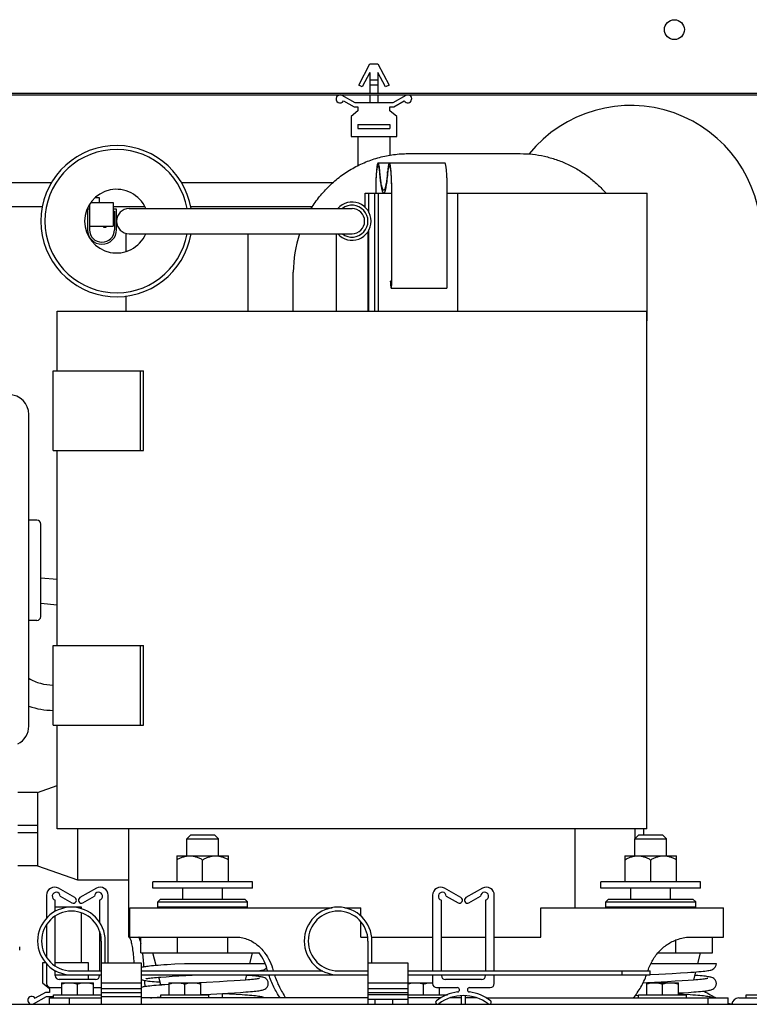
# Model space of a CAD drawing. Extents: x -2270 to 4031, y -4016 to 1404.
# Drawn here: x 542 to 725, y -3772 to -3525 of the extents above; entities that cross this region are included whole.
import ezdxf

# ---------------------------------------------------------------- set-up
doc = ezdxf.new("R2010")
doc.units = 0
doc.header["$MEASUREMENT"] = 0
doc.layers.add('00_COMPONENTS', color=7, linetype='CONTINUOUS')

msp = doc.modelspace()

# ---------------------------------------------------------------- linework, layer by layer
at = {"layer": '00_COMPONENTS', "color": 7, "linetype": 'Continuous'}
for p, q in [((627.09, -3541), (629.89, -3535.66)), ((629.89, -3535.66), (631.89, -3535.66)), ((631.89, -3535.66), (634.69, -3541)), ((629.89, -3537.81), (627.97, -3541.46)), ((629.89, -3537.81), (629.89, -3543.06)), ((633.8, -3541.46), (631.89, -3537.81)), ((631.89, -3537.81), (631.89, -3543.06)), ((627.97, -3541.46), (627.09, -3541)), ((629.89, -3539.66), (631.89, -3539.66)), ((629.89, -3540.96), (631.89, -3540.96)), ((634.69, -3541), (633.8, -3541.46)), ((291.04, -3543.46), (1150.74, -3543.46)), ((1101.39, -3543.06), (331.49, -3543.06)), ((626.15, -3545.46), (622.88, -3543.59)), ((629.89, -3543.46), (629.89, -3545.46)), ((631.89, -3543.46), (631.89, -3545.46)), ((638.89, -3543.59), (635.62, -3545.46)), ((623.25, -3544.96), (625.89, -3546.46)), ((635.62, -3545.46), (626.15, -3545.46)), ((635.89, -3546.46), (638.52, -3544.96)), ((626.89, -3547.46), (625.14, -3548.86)), ((625.89, -3546.46), (626.89, -3546.46)), ((626.89, -3546.46), (626.89, -3547.46)), ((634.89, -3547.46), (634.89, -3546.46)), ((634.89, -3546.46), (635.89, -3546.46)), ((636.64, -3548.86), (634.89, -3547.46)), ((625.14, -3548.86), (625.14, -3553.86)), ((626.89, -3550.86), (634.89, -3550.86)), ((626.89, -3550.86), (626.89, -3551.86)), ((634.89, -3550.86), (634.89, -3551.86)), ((636.64, -3553.86), (636.64, -3548.86)), ((626.89, -3551.86), (634.89, -3551.86)), ((625.14, -3553.86), (636.64, -3553.86)), ((626.89, -3553.86), (626.89, -3561.19)), ((634.89, -3553.86), (634.89, -3558.6)), ((639.48, -3558.2), (667.67, -3558.2)), ((648.72, -3560.56), (631.94, -3560.56)), ((628.67, -3568.16), (635.29, -3568.16)), ((628.67, -3571.68), (628.67, -3568.16)), ((629.64, -3572.98), (629.64, -3568.16)), ((631.09, -3597.76), (631.09, -3568.16)), ((631.35, -3567.36), (631.35, -3568.16)), ((631.42, -3568.16), (631.42, -3567.36)), ((632.07, -3597.76), (632.07, -3568.16)), ((635.29, -3567.36), (635.29, -3590.66)), ((635.36, -3590.66), (635.36, -3567.36)), ((649.31, -3590.66), (649.31, -3567.36)), ((649.31, -3568.16), (699.51, -3568.16)), ((651.99, -3597.76), (651.99, -3568.16)), ((699.51, -3600.16), (699.51, -3568.16)), ((559.82, -3570.44), (565.41, -3570.44)), ((565.41, -3570.44), (565.41, -3576.4)), ((558.91, -3572.16), (558.91, -3577.31)), ((559.41, -3572.16), (558.91, -3572.16)), ((559.41, -3571.03), (559.41, -3577.31)), ((566.21, -3572.16), (565.41, -3572.16)), ((565.41, -3572.66), (565.71, -3572.66)), ((565.71, -3572.66), (565.71, -3577.31)), ((566.21, -3577.31), (566.21, -3572.16)), ((569.39, -3571.99), (625.39, -3571.99)), ((559.41, -3576.4), (565.41, -3576.4)), ((562.91, -3576.4), (562.91, -3576.71)), ((562.91, -3576.71), (563.41, -3576.71)), ((563.41, -3576.71), (563.76, -3576.4)), ((568.59, -3578.22), (568.59, -3582.75)), ((569.39, -3578.34), (625.39, -3578.34)), ((599.19, -3578.34), (599.19, -3597.76)), ((621.39, -3578.34), (621.39, -3597.76)), ((629.39, -3577.78), (629.39, -3597.76)), ((629.64, -3597.76), (629.64, -3577.35)), ((610.63, -3597.76), (610.63, -3587.96)), ((635.08, -3590.26), (635.05, -3590.68)), ((635.05, -3590.68), (635.05, -3591.04)), ((635.29, -3590.26), (635.08, -3590.26)), ((635.22, -3591.18), (635.08, -3590.26)), ((635.05, -3591.04), (635.18, -3591.87)), ((649.19, -3592.06), (635.24, -3592.06)), ((568.59, -3593.95), (568.59, -3597.76)), ((551.29, -3612.76), (551.29, -3597.76)), ((551.29, -3597.76), (699.49, -3597.76)), ((699.49, -3727.76), (699.49, -3597.76)), ((699.49, -3600.16), (699.51, -3600.16)), ((550.29, -3632.76), (550.29, -3612.76)), ((550.29, -3612.76), (572.99, -3612.76)), ((572.28, -3632.76), (572.28, -3612.76)), ((572.99, -3632.76), (572.99, -3612.76)), ((544.19, -3701.96), (544.19, -3623.76)), ((550.29, -3632.76), (572.99, -3632.76)), ((551.29, -3681.76), (551.29, -3632.76)), ((546.19, -3650.26), (544.19, -3650.26)), ((547.19, -3674.46), (547.19, -3651.26)), ((547.19, -3664.76), (551.29, -3665.11)), ((547.19, -3671.13), (551.29, -3671.49)), ((546.19, -3675.46), (544.19, -3675.46)), ((550.29, -3681.76), (572.99, -3681.76)), ((550.29, -3701.76), (550.29, -3681.76)), ((572.28, -3701.76), (572.28, -3681.76)), ((572.99, -3701.76), (572.99, -3681.76)), ((550.29, -3701.76), (572.99, -3701.76)), ((551.29, -3727.76), (551.29, -3701.76)), ((546.39, -3718.64), (541.39, -3718.64)), ((546.39, -3718.64), (551.29, -3716.93)), ((546.39, -3718.64), (546.39, -3737.09)), ((546.39, -3726.95), (541.39, -3726.95)), ((546.39, -3728.77), (541.39, -3728.77)), ((699.49, -3727.76), (551.29, -3727.76)), ((556.39, -3727.76), (556.39, -3740.56)), ((569.29, -3754.96), (569.29, -3727.76)), ((584.86, -3729.26), (583.86, -3730.26)), ((584.86, -3729.26), (590.86, -3729.26)), ((590.86, -3729.26), (591.86, -3730.26)), ((681.49, -3747.66), (681.49, -3727.76)), ((697.44, -3729.26), (696.44, -3730.26)), ((696.53, -3730.17), (696.53, -3727.76)), ((697.44, -3729.26), (703.44, -3729.26)), ((698.63, -3727.76), (698.63, -3729.26)), ((703.44, -3729.26), (704.44, -3730.26)), ((583.86, -3730.26), (591.86, -3730.26)), ((583.86, -3734.56), (583.86, -3730.26)), ((591.86, -3734.56), (591.86, -3730.26)), ((696.44, -3730.26), (704.44, -3730.26)), ((696.44, -3734.56), (696.44, -3730.26)), ((704.44, -3734.56), (704.44, -3730.26)), ((581.36, -3734.56), (594.36, -3734.56)), ((581.36, -3734.56), (581.36, -3741.06)), ((587.86, -3741.06), (587.86, -3735.57)), ((594.36, -3741.06), (594.36, -3734.56)), ((693.94, -3734.56), (706.94, -3734.56)), ((693.94, -3734.56), (693.94, -3741.06)), ((700.44, -3741.06), (700.44, -3735.57)), ((706.94, -3741.06), (706.94, -3734.56)), ((546.39, -3737.09), (541.39, -3737.09)), ((546.39, -3737.09), (556.39, -3740.56)), ((556.39, -3740.56), (569.29, -3740.56)), ((600.36, -3741.06), (575.36, -3741.06)), ((575.36, -3742.66), (575.36, -3741.06)), ((600.36, -3742.66), (600.36, -3741.06)), ((712.94, -3741.06), (687.94, -3741.06)), ((687.94, -3742.66), (687.94, -3741.06)), ((712.94, -3742.66), (712.94, -3741.06)), ((555.75, -3745.06), (551.62, -3742.72)), ((561.15, -3742.72), (557.02, -3745.06)), ((600.36, -3742.66), (575.36, -3742.66)), ((582.86, -3745.46), (582.86, -3742.66)), ((592.86, -3745.46), (592.86, -3742.66)), ((652.75, -3745.06), (648.62, -3742.72)), ((658.15, -3742.72), (654.02, -3745.06)), ((712.94, -3742.66), (687.94, -3742.66)), ((695.44, -3745.46), (695.44, -3742.66)), ((705.44, -3745.46), (705.44, -3742.66)), ((548.64, -3744.46), (548.64, -3750.31)), ((550.84, -3748.58), (550.84, -3745.68)), ((552.07, -3744.7), (555.02, -3746.36)), ((557.75, -3746.36), (560.7, -3744.7)), ((561.94, -3745.68), (561.94, -3751.27)), ((564.14, -3761.46), (564.14, -3744.46)), ((577.26, -3745.46), (576.56, -3746.16)), ((576.56, -3746.16), (599.16, -3746.16)), ((576.56, -3747.46), (576.56, -3746.16)), ((577.26, -3745.46), (598.46, -3745.46)), ((598.46, -3745.46), (599.16, -3746.16)), ((599.16, -3747.46), (599.16, -3746.16)), ((645.64, -3744.46), (645.64, -3763.46)), ((647.84, -3763.46), (647.84, -3745.68)), ((649.07, -3744.7), (652.02, -3746.36)), ((654.75, -3746.36), (657.7, -3744.7)), ((658.94, -3745.68), (658.94, -3763.46)), ((661.14, -3763.46), (661.14, -3744.46)), ((689.84, -3745.46), (689.14, -3746.16)), ((689.14, -3746.16), (711.74, -3746.16)), ((689.14, -3747.46), (689.14, -3746.16)), ((689.84, -3745.46), (711.04, -3745.46)), ((711.04, -3745.46), (711.74, -3746.16)), ((711.74, -3747.46), (711.74, -3746.16)), ((557.39, -3747.46), (550.84, -3747.46)), ((557.39, -3747.92), (557.39, -3747.46)), ((557.39, -3761.46), (557.39, -3748.94)), ((569.56, -3747.66), (620.4, -3747.66)), ((569.56, -3754.96), (569.56, -3747.66)), ((599.16, -3747.46), (576.56, -3747.46)), ((577.86, -3747.66), (577.86, -3747.46)), ((597.86, -3747.66), (597.86, -3747.46)), ((623.61, -3747.66), (627.57, -3747.66)), ((627.57, -3749.65), (627.57, -3747.66)), ((672.84, -3747.66), (718.74, -3747.66)), ((672.84, -3754.96), (672.84, -3747.66)), ((711.74, -3747.46), (689.14, -3747.46)), ((690.44, -3747.66), (690.44, -3747.46)), ((710.44, -3747.66), (710.44, -3747.46)), ((718.74, -3754.96), (718.74, -3747.66)), ((550.84, -3762.25), (550.84, -3749.73)), ((627.57, -3754.96), (627.57, -3751.19)), ((548.64, -3751.93), (548.64, -3759.96)), ((561.94, -3753.51), (561.94, -3763.46)), ((562.39, -3755.96), (562.39, -3771.86)), ((563.39, -3761.46), (563.39, -3755.96)), ((569.29, -3754.96), (569.55, -3754.96)), ((569.56, -3755.01), (569.59, -3754.96)), ((569.59, -3754.96), (596, -3754.96)), ((572.36, -3758.96), (572.36, -3754.96)), ((581.51, -3758.96), (581.51, -3754.96)), ((594.21, -3758.96), (594.21, -3754.96)), ((627.57, -3754.96), (629.24, -3754.96)), ((629.39, -3755.96), (629.39, -3771.86)), ((630.25, -3754.96), (645.64, -3754.96)), ((630.39, -3761.46), (630.39, -3755.96)), ((647.84, -3754.96), (658.94, -3754.96)), ((661.14, -3754.96), (672.84, -3754.96)), ((706.79, -3758.96), (706.79, -3755.72)), ((710.56, -3754.96), (718.74, -3754.96)), ((715.94, -3758.96), (715.94, -3754.96)), ((541.89, -3758.26), (541.89, -3757.46)), ((572.36, -3758.96), (602.06, -3758.96)), ((576.15, -3762.13), (575.36, -3758.96)), ((599.68, -3761.66), (600.36, -3758.96)), ((702.25, -3758.96), (715.94, -3758.96)), ((712.27, -3761.66), (712.94, -3758.96)), ((548.45, -3761.46), (547.64, -3761.46)), ((547.64, -3761.46), (547.64, -3766.46)), ((548.64, -3761.71), (548.64, -3766.66)), ((559.14, -3761.46), (550.84, -3761.46)), ((550.84, -3764.66), (550.84, -3763.37)), ((550.84, -3763.46), (551.03, -3763.46)), ((554.89, -3763.46), (562.39, -3763.46)), ((559.14, -3763.46), (559.14, -3761.46)), ((562.39, -3761.46), (572.39, -3761.46)), ((572.39, -3761.46), (572.39, -3771.86)), ((572.39, -3763.46), (618.03, -3763.46)), ((580.86, -3761.8), (578.96, -3761.92)), ((583.33, -3761.66), (580.86, -3761.8)), ((603.58, -3761.66), (583.33, -3761.66)), ((604.21, -3763.46), (604.19, -3763.42)), ((604.2, -3763.46), (604.19, -3763.42)), ((605.59, -3763.42), (605.61, -3763.46)), ((605.59, -3763.42), (605.6, -3763.46)), ((621.89, -3763.46), (629.39, -3763.46)), ((629.39, -3761.46), (639.39, -3761.46)), ((639.39, -3761.46), (639.39, -3771.86)), ((639.39, -3763.46), (700.29, -3763.46)), ((693.29, -3764.46), (693.29, -3763.46)), ((699.75, -3763.46), (699.76, -3763.42)), ((699.75, -3763.46), (699.76, -3763.42)), ((700.29, -3764.46), (700.29, -3763.46)), ((716.94, -3761.66), (700.48, -3761.66)), ((707.89, -3763.99), (709.7, -3763.88)), ((711.24, -3765.77), (711.75, -3763.73)), ((550.84, -3764.46), (562.39, -3764.46)), ((560.94, -3765.66), (551.84, -3765.66)), ((559.14, -3765.66), (559.14, -3764.46)), ((561.94, -3764.46), (561.94, -3764.66)), ((572.39, -3764.46), (629.39, -3764.46)), ((577.36, -3766.96), (576.88, -3765.06)), ((577.37, -3765.02), (578.7, -3764.93)), ((578.7, -3764.93), (580.19, -3764.83)), ((580.19, -3764.83), (581.85, -3764.73)), ((581.85, -3764.73), (583.66, -3764.63)), ((583.66, -3764.63), (586.8, -3764.46)), ((588.82, -3766.37), (587.03, -3766.46)), ((592.08, -3766.19), (588.82, -3766.37)), ((594.03, -3766.08), (592.08, -3766.19)), ((595.77, -3765.97), (594.03, -3766.08)), ((597.29, -3765.87), (595.77, -3765.97)), ((598.59, -3765.78), (597.29, -3765.87)), ((598.65, -3765.77), (598.98, -3764.46)), ((639.39, -3764.46), (700.29, -3764.46)), ((645.64, -3764.46), (645.64, -3766.66)), ((647.84, -3764.66), (647.84, -3764.46)), ((657.94, -3765.66), (648.84, -3765.66)), ((658.94, -3764.46), (658.94, -3764.66)), ((661.14, -3766.66), (661.14, -3764.46)), ((701.4, -3766.37), (699.61, -3766.46)), ((700.3, -3764.41), (702.5, -3764.29)), ((704.66, -3766.19), (701.4, -3766.37)), ((702.5, -3764.29), (705.84, -3764.11)), ((706.62, -3766.08), (704.66, -3766.19)), ((705.84, -3764.11), (707.89, -3763.99)), ((708.35, -3765.97), (706.62, -3766.08)), ((709.87, -3765.87), (708.35, -3765.97)), ((711.18, -3765.78), (709.87, -3765.87)), ((547.64, -3766.46), (549.39, -3767.86)), ((549.39, -3767.86), (549.39, -3768.86)), ((549.64, -3767.66), (552.39, -3767.66)), ((552.39, -3766.46), (560.39, -3766.46)), ((552.39, -3766.46), (552.39, -3769.46)), ((556.39, -3769.46), (556.39, -3766.76)), ((560.39, -3769.46), (560.39, -3766.46)), ((560.39, -3767.66), (562.39, -3767.66)), ((562.39, -3766.46), (572.39, -3766.46)), ((562.39, -3767.86), (572.39, -3767.86)), ((578.36, -3766.96), (577.36, -3766.96)), ((578.33, -3766.96), (577.56, -3767.02)), ((579.39, -3766.89), (578.33, -3766.96)), ((579.39, -3766.46), (587.39, -3766.46)), ((579.39, -3766.46), (579.39, -3769.46)), ((583.39, -3769.46), (583.39, -3766.76)), ((587.39, -3769.46), (587.39, -3766.46)), ((597.37, -3768.86), (598.71, -3768.76)), ((629.39, -3766.46), (645.64, -3766.46)), ((629.39, -3767.86), (639.39, -3767.86)), ((643.39, -3769.46), (643.39, -3766.76)), ((646.64, -3767.66), (651.83, -3767.66)), ((647.39, -3769.46), (647.39, -3767.66)), ((654.94, -3767.66), (660.14, -3767.66)), ((699.39, -3766.47), (698.48, -3766.52)), ((699.39, -3766.46), (707.39, -3766.46)), ((699.39, -3766.46), (699.39, -3769.46)), ((703.39, -3769.46), (703.39, -3766.76)), ((707.39, -3769.46), (707.39, -3766.46)), ((709.95, -3768.86), (711.29, -3768.76)), ((545.38, -3771.73), (548.65, -3769.86)), ((548.39, -3768.86), (545.75, -3770.36)), ((549.39, -3768.86), (548.39, -3768.86)), ((548.65, -3769.86), (550.39, -3769.86)), ((549.39, -3771.86), (549.39, -3770.26)), ((550.39, -3769.46), (562.39, -3769.46)), ((550.39, -3770.26), (550.39, -3769.46)), ((554.39, -3771.86), (554.39, -3770.26)), ((562.39, -3768.86), (572.39, -3768.86)), ((562.39, -3769.86), (572.39, -3769.86)), ((577.39, -3769.46), (589.39, -3769.46)), ((577.39, -3770.26), (577.39, -3769.46)), ((587.39, -3769.43), (588.4, -3769.38)), ((588.4, -3769.38), (591.39, -3769.22)), ((589.39, -3770.26), (589.39, -3769.46)), ((591.39, -3769.22), (594.17, -3769.06)), ((592.86, -3770.26), (592.86, -3769.13)), ((594.58, -3769.29), (592.86, -3769.19)), ((594.17, -3769.06), (595.85, -3768.96)), ((596.27, -3769.39), (594.58, -3769.29)), ((595.85, -3768.96), (597.37, -3768.86)), ((629.39, -3768.86), (639.39, -3768.86)), ((629.39, -3769.43), (639.39, -3769.43)), ((629.39, -3770.58), (639.39, -3770.58)), ((631.14, -3770.58), (631.14, -3771.86)), ((635.64, -3771.86), (635.64, -3770.58)), ((639.39, -3769.46), (649.34, -3769.46)), ((652.89, -3771.86), (652.89, -3769.67)), ((653.89, -3771.86), (653.89, -3769.67)), ((696.56, -3769.61), (697.39, -3769.57)), ((697.39, -3769.46), (709.39, -3769.46)), ((697.39, -3770.26), (697.39, -3769.46)), ((707.39, -3769.02), (708.44, -3768.96)), ((708.85, -3769.39), (707.39, -3769.3)), ((708.44, -3768.96), (709.95, -3768.86)), ((709.39, -3770.26), (709.39, -3769.46)), ((714.89, -3771.86), (714.89, -3770.26)), ((719.89, -3771.86), (719.89, -3770.26)), ((724.39, -3769.46), (736.39, -3769.46)), ((724.39, -3770.26), (724.39, -3769.46)), ((363.59, -3771.86), (821.59, -3771.86))]:
    msp.add_line(p, q, dxfattribs=at)
at = {"layer": '00_COMPONENTS', "color": 3, "linetype": 'Continuous'}
for p, q in [((495.39, -3565.46), (549.9, -3565.46)), ((582.52, -3565.46), (620.62, -3565.46)), ((561.91, -3569.31), (560.84, -3569.31)), ((561.91, -3570.44), (561.91, -3569.31)), ((498.43, -3571.46), (547.61, -3571.46)), ((559.12, -3571.46), (559.41, -3571.46)), ((565.41, -3571.46), (573.3, -3571.46)), ((584.81, -3571.46), (615.5, -3571.46)), ((549.39, -3770.26), (562.39, -3770.26)), ((629.39, -3770.26), (572.39, -3770.26)), ((647.69, -3770.26), (639.39, -3770.26)), ((652.89, -3770.26), (650.14, -3770.26)), ((656.63, -3770.26), (653.89, -3770.26)), ((659.08, -3770.26), (719.89, -3770.26)), ((722.59, -3770.26), (737.39, -3770.26))]:
    msp.add_line(p, q, dxfattribs=at)
at = {"layer": '00_COMPONENTS', "color": 7, "linetype": 'Continuous'}
for points in [[(578.96, -3761.92), (578.12, -3761.98), (577.36, -3762.03), (576.67, -3762.08), (576.04, -3762.13), (575.48, -3762.18), (574.98, -3762.23), (574.53, -3762.28), (574.13, -3762.33), (573.78, -3762.37), (573.47, -3762.42), (573.19, -3762.47), (572.94, -3762.52), (572.72, -3762.57), (572.5, -3762.64), (572.39, -3762.69)], [(601.85, -3763.46), (602.19, -3763.41), (602.49, -3763.36), (602.75, -3763.31), (602.99, -3763.25), (603.22, -3763.18), (603.47, -3763.07), (603.76, -3762.88), (603.95, -3762.67)], [(709.7, -3763.88), (710.5, -3763.82), (711.25, -3763.77), (711.92, -3763.71), (712.54, -3763.66), (713.1, -3763.61), (713.6, -3763.56), (714.04, -3763.51), (714.43, -3763.46), (714.77, -3763.41), (715.07, -3763.36), (715.34, -3763.31), (715.58, -3763.25), (715.81, -3763.18), (716.06, -3763.07), (716.34, -3762.88), (716.66, -3762.54), (716.89, -3762.04), (716.94, -3761.66)], [(572.39, -3765.63), (572.5, -3765.68), (572.74, -3765.75), (572.98, -3765.81), (573.25, -3765.87), (573.55, -3765.92), (573.89, -3765.96), (574.26, -3766.01), (574.68, -3766.06), (575.15, -3766.11), (575.67, -3766.15), (576.24, -3766.2), (576.85, -3766.25), (577.19, -3766.28)], [(573.54, -3765.45), (573.54, -3765.45), (573.59, -3765.43), (573.69, -3765.41), (573.85, -3765.38), (574.05, -3765.35), (574.3, -3765.31), (574.59, -3765.28), (574.92, -3765.24), (575.31, -3765.2), (575.75, -3765.16), (576.24, -3765.11), (576.78, -3765.07), (577.37, -3765.02)], [(602.17, -3765.38), (602.17, -3765.38), (602.11, -3765.39), (601.98, -3765.42), (601.81, -3765.45), (601.58, -3765.49), (601.3, -3765.52), (600.97, -3765.56), (600.6, -3765.6), (600.17, -3765.65), (599.69, -3765.69), (599.17, -3765.73), (598.59, -3765.78)], [(604.36, -3766.66), (604.29, -3766.23), (604.05, -3765.74), (603.73, -3765.41), (603.45, -3765.24), (603.21, -3765.14), (602.99, -3765.07), (602.77, -3765.01), (602.52, -3764.97), (602.25, -3764.92), (601.94, -3764.87), (601.59, -3764.83), (601.19, -3764.78), (600.75, -3764.73), (600.26, -3764.69), (599.72, -3764.64), (599.13, -3764.59), (598.95, -3764.58)], [(714.76, -3765.38), (714.75, -3765.38), (714.69, -3765.39), (714.57, -3765.42), (714.39, -3765.45), (714.16, -3765.49), (713.88, -3765.52), (713.56, -3765.56), (713.18, -3765.6), (712.75, -3765.65), (712.28, -3765.69), (711.75, -3765.73), (711.18, -3765.78)], [(716.94, -3766.66), (716.88, -3766.23), (716.63, -3765.74), (716.31, -3765.41), (716.03, -3765.24), (715.79, -3765.14), (715.57, -3765.07), (715.35, -3765.01), (715.11, -3764.97), (714.83, -3764.92), (714.52, -3764.87), (714.17, -3764.83), (713.78, -3764.78), (713.34, -3764.73), (712.85, -3764.69), (712.3, -3764.64), (711.71, -3764.59), (711.54, -3764.58)], [(577.56, -3767.02), (576.86, -3767.07), (576.21, -3767.12), (575.62, -3767.17), (575.09, -3767.22), (574.61, -3767.27), (574.19, -3767.32), (573.81, -3767.37), (573.48, -3767.42), (573.2, -3767.46), (572.95, -3767.51), (572.72, -3767.57), (572.5, -3767.64), (572.39, -3767.69)], [(598.71, -3768.76), (599.31, -3768.72), (599.87, -3768.67), (600.38, -3768.62), (600.84, -3768.58), (601.26, -3768.53), (601.64, -3768.49), (601.98, -3768.44), (602.28, -3768.4), (602.55, -3768.35), (602.8, -3768.3), (603.03, -3768.24), (603.25, -3768.17), (603.48, -3768.07), (603.76, -3767.88), (604.07, -3767.55), (604.3, -3767.07), (604.36, -3766.66)], [(711.29, -3768.76), (711.89, -3768.72), (712.45, -3768.67), (712.96, -3768.62), (713.42, -3768.58), (713.84, -3768.53), (714.22, -3768.49), (714.56, -3768.44), (714.86, -3768.4), (715.14, -3768.35), (715.38, -3768.3), (715.61, -3768.24), (715.83, -3768.17), (716.06, -3768.07), (716.34, -3767.88), (716.65, -3767.55), (716.88, -3767.07), (716.94, -3766.66)], [(574.73, -3770.26), (575.07, -3770.22), (575.48, -3770.18), (575.94, -3770.14), (576.45, -3770.1), (577.01, -3770.05), (577.39, -3770.02)], [(603.48, -3770.26), (603.45, -3770.24), (603.21, -3770.14), (602.99, -3770.07), (602.76, -3770.01), (602.5, -3769.96), (602.22, -3769.91), (601.9, -3769.87), (601.54, -3769.82), (601.14, -3769.77), (600.7, -3769.73), (600.21, -3769.68), (599.67, -3769.63), (599.09, -3769.59), (598.45, -3769.54), (597.77, -3769.49), (596.27, -3769.39)], [(716.07, -3770.26), (716.03, -3770.24), (715.79, -3770.14), (715.57, -3770.07), (715.34, -3770.01), (715.09, -3769.96), (714.8, -3769.91), (714.49, -3769.87), (714.13, -3769.82), (713.73, -3769.77), (713.28, -3769.73), (712.79, -3769.68), (712.26, -3769.63), (711.67, -3769.59), (711.04, -3769.54), (710.36, -3769.49), (708.85, -3769.39)]]:
    msp.add_lwpolyline(points, dxfattribs=at)
msp.add_circle((706.39, -3527.06), 2.5, dxfattribs=at)
for centre, radius, start, end in [((622.39, -3544.46), 1, 60.2551, 330.2551), ((639.39, -3544.46), 1, 209.7449, 59.7449), ((695.39, -3578.86), 32.76, 0, 141.0946), ((566.21, -3575.16), 19, 9.6251, 350.3749), ((566.21, -3575.16), 18, 10.1784, 349.8216), ((571.72, -3557.22), 62.86, 354.5695, 355.0964), ((566.21, -3575.16), 8, 23.5359, 336.4641), ((625.39, -3575.16), 4.8, 221.5102, 138.4898), ((569.39, -3575.16), 3.17, 90, 270), ((625.39, -3575.16), 4, 232.5777, 127.4223), ((625.39, -3575.16), 3.17, 270, 90), ((562.56, -3577.31), 3.65, 180, 0), ((562.56, -3577.31), 3.15, 180, 0), ((641.26, -3587.95), 30.63, 161.6779, 180.0119), ((539.19, -3623.76), 5, 0, 90), ((546.19, -3651.26), 1, 0, 90), ((546.19, -3674.46), 1, 270, 0), ((550.38, -3679.48), 18.56, 250.4465, 269.7025), ((539.19, -3701.96), 5, 296.2297, 0), ((550.64, -3744.46), 2, 60.5129, 180), ((551.07, -3744.71), 1, 0.5129, 256.2905), ((561.7, -3744.71), 1, 283.7095, 179.4871), ((562.14, -3744.46), 2, 0, 119.4871), ((647.64, -3744.46), 2, 60.5129, 180), ((648.07, -3744.71), 1, 0.5129, 256.2905), ((658.7, -3744.71), 1, 283.7095, 179.4871), ((659.14, -3744.46), 2, 0, 119.4871), ((555.39, -3745.71), 0.75, 240.5129, 60.5129), ((557.39, -3745.71), 0.75, 119.4871, 299.4871), ((652.39, -3745.71), 0.75, 240.5129, 60.5129), ((654.39, -3745.71), 0.75, 119.4871, 299.4871), ((554.89, -3755.96), 8.5, 0, 270), ((554.89, -3755.96), 7.5, 0, 270), ((621.89, -3755.96), 8.5, 0, 270), ((621.89, -3755.96), 7.5, 0, 270), ((551.84, -3764.66), 1, 180, 270), ((560.94, -3764.66), 1, 270, 0), ((677.39, -3759.11), 104.39, 183.7105, 184.5798), ((648.84, -3764.66), 1, 180, 270), ((657.94, -3764.66), 1, 270, 0), ((549.64, -3766.66), 1, 180, 270), ((646.64, -3766.66), 1, 180, 270), ((653.39, -3779.86), 11.2, 97.5848, 127.398), ((651.83, -3768.21), 0.551, 277.5848, 90), ((654.94, -3768.21), 0.551, 90, 262.4152), ((653.39, -3779.86), 11.2, 52.602, 82.4152), ((660.14, -3766.66), 1, 270, 0), ((731.39, -3740.86), 32.76, 237.6668, 243.8519), ((544.89, -3770.86), 1, 29.7449, 239.7449), ((556.39, -3779.86), 11.2, 111.0358, 111.2706), ((556.39, -3779.86), 11.2, 68.7294, 68.9642), ((646.89, -3771.36), 0.5, 127.398, 307.398), ((653.39, -3779.86), 10.2, 52.602, 127.398), ((659.89, -3771.36), 0.5, 232.602, 52.602), ((731.39, -3740.86), 32.76, 249.4403, 251.1488)]:
    msp.add_arc(centre, radius, start, end, dxfattribs=at)
at = {"layer": '00_COMPONENTS', "color": 3, "linetype": 'Continuous'}
msp.add_arc((722.59, -3772.06), 1.8, 90, 173.5465, dxfattribs=at)
at = {"layer": '00_COMPONENTS', "color": 7, "linetype": 'Continuous'}
for points, knots in [([(615.13, -3571.98), (615.78, -3570.94), (617.19, -3568.94), (619.66, -3566.22), (622.45, -3563.84), (625.51, -3561.83), (628.8, -3560.23), (632.26, -3559.07), (635.84, -3558.36), (638.27, -3558.2), (639.48, -3558.2)], [0, 0, 0, 0, 0.125675, 0.251118, 0.376336, 0.501345, 0.626175, 0.750864, 0.875456, 1, 1, 1, 1]), ([(667.67, -3558.2), (668.69, -3558.2), (670.72, -3558.31), (673.74, -3558.81), (676.68, -3559.63), (679.52, -3560.76), (682.23, -3562.2), (684.77, -3563.92), (687.12, -3565.9), (688.54, -3567.37), (689.21, -3568.15)], [0, 0, 0, 0, 0.124666, 0.249364, 0.374132, 0.499001, 0.624, 0.749153, 0.874483, 1, 1, 1, 1]), ([(631.94, -3560.56), (631.93, -3560.56), (631.91, -3560.57), (631.88, -3560.6), (631.85, -3560.64), (631.82, -3560.7), (631.79, -3560.77), (631.75, -3560.9), (631.71, -3561.1), (631.66, -3561.38), (631.61, -3561.72), (631.56, -3562.12), (631.5, -3562.75), (631.44, -3563.63), (631.39, -3564.79), (631.35, -3566.05), (631.35, -3566.92), (631.35, -3567.36)], [0, 0, 0, 0, 0.004388, 0.009908, 0.017173, 0.026448, 0.037841, 0.051395, 0.085002, 0.127137, 0.177489, 0.235622, 0.301009, 0.451052, 0.621985, 0.807312, 1, 1, 1, 1]), ([(632.36, -3562.59), (632.35, -3562.44), (632.32, -3562.15), (632.28, -3561.75), (632.23, -3561.4), (632.17, -3561.11), (632.13, -3560.9), (632.09, -3560.77), (632.06, -3560.7), (632.03, -3560.64), (632, -3560.6), (631.97, -3560.57), (631.95, -3560.56), (631.94, -3560.56)], [0, 0, 0, 0, 0.217113, 0.410326, 0.577663, 0.717726, 0.829456, 0.874507, 0.912365, 0.943163, 0.967259, 0.985526, 1, 1, 1, 1]), ([(634.77, -3560.56), (634.76, -3560.56), (634.74, -3560.57), (634.71, -3560.6), (634.68, -3560.64), (634.65, -3560.7), (634.62, -3560.77), (634.58, -3560.9), (634.54, -3561.11), (634.48, -3561.4), (634.43, -3561.75), (634.39, -3562.15), (634.36, -3562.44), (634.35, -3562.59)], [0, 0, 0, 0, 0.014474, 0.032741, 0.056837, 0.087635, 0.125493, 0.170544, 0.282274, 0.422337, 0.589674, 0.782887, 1, 1, 1, 1]), ([(635.36, -3567.36), (635.36, -3566.92), (635.36, -3566.05), (635.32, -3564.79), (635.27, -3563.63), (635.21, -3562.75), (635.15, -3562.12), (635.1, -3561.72), (635.05, -3561.38), (635, -3561.1), (634.96, -3560.9), (634.92, -3560.77), (634.89, -3560.7), (634.86, -3560.64), (634.83, -3560.6), (634.8, -3560.57), (634.78, -3560.56), (634.77, -3560.56)], [0, 0, 0, 0, 0.192688, 0.378015, 0.548948, 0.698991, 0.764378, 0.822511, 0.872863, 0.914998, 0.948605, 0.962159, 0.973552, 0.982827, 0.990092, 0.995612, 1, 1, 1, 1]), ([(649.31, -3567.36), (649.31, -3566.92), (649.3, -3566.05), (649.27, -3564.79), (649.22, -3563.63), (649.16, -3562.75), (649.1, -3562.12), (649.05, -3561.72), (649, -3561.38), (648.95, -3561.1), (648.9, -3560.9), (648.86, -3560.77), (648.84, -3560.7), (648.81, -3560.64), (648.78, -3560.6), (648.75, -3560.57), (648.73, -3560.56), (648.72, -3560.56)], [0, 0, 0, 0, 0.192688, 0.378015, 0.548948, 0.698991, 0.764378, 0.822511, 0.872863, 0.914998, 0.948605, 0.962159, 0.973552, 0.982827, 0.990092, 0.995612, 1, 1, 1, 1]), ([(631.42, -3567.36), (631.42, -3566.97), (631.42, -3566.2), (631.45, -3565.09), (631.5, -3564.07), (631.55, -3563.29), (631.6, -3562.74), (631.65, -3562.39), (631.69, -3562.09), (631.73, -3561.83), (631.77, -3561.66), (631.81, -3561.54), (631.83, -3561.48), (631.86, -3561.43), (631.89, -3561.38), (631.92, -3561.36), (631.94, -3561.36)], [0, 0, 0, 0, 0.192731, 0.378099, 0.549071, 0.699146, 0.764549, 0.822695, 0.873056, 0.915204, 0.948816, 0.962375, 0.97377, 0.983045, 0.990313, 1, 1, 1, 1]), ([(631.94, -3561.36), (631.95, -3561.36), (631.98, -3561.38), (632.01, -3561.41), (632.04, -3561.46), (632.07, -3561.55), (632.11, -3561.69), (632.15, -3561.86), (632.19, -3562.07), (632.22, -3562.32), (632.25, -3562.5), (632.26, -3562.59)], [0, 0, 0, 0, 0.0362, 0.061356, 0.092662, 0.175322, 0.285822, 0.424225, 0.589984, 0.782263, 1, 1, 1, 1]), ([(632.26, -3562.59), (632.26, -3562.63), (632.28, -3562.82), (632.3, -3563.01), (632.31, -3563.15)], [0, 0, 0, 0, 0.235217, 1, 1, 1, 1]), ([(632.31, -3563.15), (632.34, -3563.53), (632.41, -3564.24), (632.52, -3565.23), (632.65, -3566.09), (632.76, -3566.72), (632.85, -3567.15), (632.92, -3567.41), (632.99, -3567.64), (633.06, -3567.82), (633.13, -3567.97), (633.2, -3568.07), (633.27, -3568.14), (633.33, -3568.16), (633.36, -3568.16)], [0, 0, 0, 0, 0.21714, 0.410312, 0.577646, 0.717722, 0.777179, 0.829457, 0.874511, 0.912365, 0.943164, 0.967262, 0.985527, 1, 1, 1, 1]), ([(633.36, -3567.36), (633.33, -3567.36), (633.28, -3567.34), (633.21, -3567.28), (633.14, -3567.18), (633.07, -3567.04), (633.01, -3566.86), (632.94, -3566.65), (632.88, -3566.4), (632.79, -3565.99), (632.68, -3565.39), (632.56, -3564.57), (632.46, -3563.62), (632.39, -3562.95), (632.36, -3562.59)], [0, 0, 0, 0, 0.014473, 0.032738, 0.056836, 0.087635, 0.125489, 0.170543, 0.222821, 0.282278, 0.422354, 0.589688, 0.78286, 1, 1, 1, 1]), ([(634.3, -3563.16), (634.27, -3563.48), (634.2, -3564.08), (634.1, -3564.91), (633.99, -3565.64), (633.89, -3566.16), (633.8, -3566.52), (633.74, -3566.74), (633.68, -3566.92), (633.62, -3567.08), (633.56, -3567.2), (633.49, -3567.29), (633.43, -3567.35), (633.38, -3567.36), (633.36, -3567.36)], [0, 0, 0, 0, 0.217554, 0.41047, 0.577259, 0.716701, 0.775875, 0.827926, 0.872833, 0.910654, 0.941564, 0.965961, 0.984763, 1, 1, 1, 1]), ([(633.39, -3568.16), (633.41, -3568.15), (633.47, -3568.12), (633.54, -3568.04), (633.6, -3567.92), (633.67, -3567.77), (633.74, -3567.57), (633.81, -3567.34), (633.87, -3567.08), (633.96, -3566.65), (634.07, -3566.03), (634.24, -3564.82), (634.34, -3563.84), (634.4, -3563.15)], [0, 0, 0, 0, 0.015365, 0.035326, 0.061244, 0.093699, 0.132933, 0.179042, 0.232024, 0.291829, 0.431522, 0.597078, 1, 1, 1, 1]), ([(634.4, -3563.15), (634.41, -3563.02), (634.43, -3562.76), (634.47, -3562.41), (634.52, -3562.1), (634.56, -3561.84), (634.6, -3561.66), (634.64, -3561.55), (634.66, -3561.48), (634.69, -3561.43), (634.72, -3561.39), (634.75, -3561.36), (634.77, -3561.36)], [0, 0, 0, 0, 0.217257, 0.410632, 0.578098, 0.718259, 0.830073, 0.87516, 0.913042, 0.943865, 0.967983, 1, 1, 1, 1]), ([(634.77, -3561.36), (634.79, -3561.36), (634.82, -3561.38), (634.85, -3561.43), (634.88, -3561.48), (634.9, -3561.54), (634.94, -3561.66), (634.98, -3561.83), (635.02, -3562.09), (635.06, -3562.39), (635.11, -3562.74), (635.16, -3563.29), (635.21, -3564.07), (635.26, -3565.09), (635.29, -3566.2), (635.29, -3566.97), (635.29, -3567.36)], [0, 0, 0, 0, 0.009687, 0.016955, 0.02623, 0.037625, 0.051184, 0.084796, 0.126944, 0.177305, 0.235451, 0.300854, 0.450929, 0.621901, 0.807269, 1, 1, 1, 1]), ([(635.29, -3590.66), (635.29, -3590.74), (635.29, -3590.85), (635.29, -3590.99), (635.28, -3591.08), (635.27, -3591.15), (635.26, -3591.21), (635.26, -3591.24), (635.25, -3591.26), (635.24, -3591.26), (635.24, -3591.26)], [0, 0, 0, 0, 0.378196, 0.549157, 0.699234, 0.82281, 0.915324, 0.973794, 0.990312, 1, 1, 1, 1]), ([(635.24, -3592.06), (635.25, -3592.06), (635.26, -3592.05), (635.27, -3592.02), (635.29, -3591.94), (635.31, -3591.81), (635.33, -3591.64), (635.34, -3591.43), (635.36, -3591.19), (635.36, -3590.93), (635.36, -3590.75), (635.36, -3590.66)], [0, 0, 0, 0, 0.009689, 0.026184, 0.084681, 0.177191, 0.300751, 0.450856, 0.621829, 0.807272, 1, 1, 1, 1]), ([(649.19, -3592.06), (649.19, -3592.06), (649.2, -3592.05), (649.22, -3592.02), (649.24, -3591.94), (649.26, -3591.81), (649.28, -3591.64), (649.29, -3591.43), (649.3, -3591.19), (649.31, -3590.93), (649.31, -3590.75), (649.31, -3590.66)], [0, 0, 0, 0, 0.009689, 0.026184, 0.084681, 0.177191, 0.300751, 0.450856, 0.621829, 0.807272, 1, 1, 1, 1]), ([(635.18, -3591.87), (635.18, -3591.9), (635.19, -3591.95), (635.21, -3592), (635.22, -3592.03), (635.22, -3592.05), (635.23, -3592.06), (635.24, -3592.06)], [0, 0, 0, 0, 0.406814, 0.707979, 0.817905, 0.901413, 1, 1, 1, 1]), ([(635.24, -3591.26), (635.24, -3591.26), (635.23, -3591.25), (635.23, -3591.24), (635.22, -3591.21), (635.22, -3591.19), (635.22, -3591.18)], [0, 0, 0, 0, 0.098636, 0.292011, 0.593526, 1, 1, 1, 1]), ([(544.17, -3689.98), (545.08, -3690.53), (547.07, -3691.38), (549.21, -3691.68), (550.29, -3691.69)], [0, 0, 0, 0, 0.498422, 1, 1, 1, 1]), ([(581.36, -3735.57), (581.61, -3735.42), (582.12, -3735.15), (582.92, -3734.83), (583.76, -3734.61), (584.32, -3734.56), (584.61, -3734.56)], [0, 0, 0, 0, 0.253586, 0.504616, 0.753129, 1, 1, 1, 1]), ([(584.61, -3734.56), (584.89, -3734.56), (585.46, -3734.61), (586.29, -3734.83), (587.09, -3735.15), (587.61, -3735.42), (587.86, -3735.57)], [0, 0, 0, 0, 0.246886, 0.495427, 0.746455, 1, 1, 1, 1]), ([(587.86, -3735.57), (588.11, -3735.42), (588.62, -3735.15), (589.42, -3734.83), (590.26, -3734.61), (590.82, -3734.56), (591.11, -3734.56)], [0, 0, 0, 0, 0.253586, 0.504616, 0.753129, 1, 1, 1, 1]), ([(591.11, -3734.56), (591.39, -3734.56), (591.96, -3734.61), (592.79, -3734.83), (593.59, -3735.15), (594.11, -3735.42), (594.36, -3735.57)], [0, 0, 0, 0, 0.246886, 0.495427, 0.746455, 1, 1, 1, 1]), ([(693.94, -3735.57), (694.19, -3735.42), (694.71, -3735.15), (695.51, -3734.83), (696.34, -3734.61), (696.91, -3734.56), (697.19, -3734.56)], [0, 0, 0, 0, 0.253586, 0.504616, 0.753129, 1, 1, 1, 1]), ([(697.19, -3734.56), (697.47, -3734.56), (698.04, -3734.61), (698.87, -3734.83), (699.68, -3735.15), (700.19, -3735.42), (700.44, -3735.57)], [0, 0, 0, 0, 0.246886, 0.495427, 0.746455, 1, 1, 1, 1]), ([(700.44, -3735.57), (700.69, -3735.42), (701.21, -3735.15), (702.01, -3734.83), (702.84, -3734.61), (703.41, -3734.56), (703.69, -3734.56)], [0, 0, 0, 0, 0.253586, 0.504616, 0.753129, 1, 1, 1, 1]), ([(703.69, -3734.56), (703.97, -3734.56), (704.54, -3734.61), (705.37, -3734.83), (706.18, -3735.15), (706.69, -3735.42), (706.94, -3735.57)], [0, 0, 0, 0, 0.246886, 0.495427, 0.746455, 1, 1, 1, 1]), ([(569.71, -3755.47), (569.69, -3755.41), (569.65, -3755.32), (569.6, -3755.19), (569.57, -3755.09), (569.56, -3755.03), (569.56, -3755.01)], [0, 0, 0, 0, 0.355236, 0.640298, 0.85459, 1, 1, 1, 1]), ([(570.69, -3761.45), (570.64, -3760.78), (570.53, -3759.53), (570.34, -3758.05), (570.16, -3757.03), (570.02, -3756.41), (569.88, -3755.9), (569.77, -3755.6), (569.71, -3755.47)], [0, 0, 0, 0, 0.333344, 0.617299, 0.737512, 0.841815, 0.929457, 1, 1, 1, 1]), ([(571.92, -3754.96), (571.91, -3754.96), (571.89, -3754.96), (571.87, -3754.98), (571.86, -3755.01), (571.86, -3755.03), (571.86, -3755.04)], [0, 0, 0, 0, 0.244806, 0.459201, 0.696848, 1, 1, 1, 1]), ([(571.86, -3755.04), (571.86, -3755.07), (571.87, -3755.12), (571.91, -3755.27), (571.96, -3755.38), (571.99, -3755.47)], [0, 0, 0, 0, 0.162201, 0.381851, 1, 1, 1, 1]), ([(571.99, -3755.47), (572.07, -3755.63), (572.2, -3756.03), (572.31, -3756.43), (572.36, -3756.66)], [0, 0, 0, 0, 0.436557, 1, 1, 1, 1]), ([(596, -3754.96), (596.52, -3754.96), (597.54, -3755.04), (598.53, -3755.29), (599, -3755.47)], [0, 0, 0, 0, 0.512632, 1, 1, 1, 1]), ([(599, -3755.47), (599.42, -3755.62), (600.26, -3756.01), (601.43, -3756.79), (602.51, -3757.76), (603.14, -3758.5), (603.43, -3758.9)], [0, 0, 0, 0, 0.239491, 0.485363, 0.738707, 1, 1, 1, 1]), ([(699.76, -3763.42), (700.06, -3762.49), (700.85, -3760.69), (702.33, -3758.74), (703.74, -3757.44), (704.89, -3756.62), (706.13, -3755.95), (707, -3755.61), (707.44, -3755.47)], [0, 0, 0, 0, 0.256277, 0.508374, 0.632883, 0.756244, 0.878562, 1, 1, 1, 1]), ([(707.44, -3755.47), (707.96, -3755.3), (708.99, -3755.05), (710.05, -3754.96), (710.56, -3754.96)], [0, 0, 0, 0, 0.513887, 1, 1, 1, 1]), ([(572.73, -3758.95), (572.8, -3759.5), (572.92, -3760.68), (573, -3761.87), (573.03, -3762.49)], [0, 0, 0, 0, 0.472767, 1, 1, 1, 1]), ([(604.19, -3763.42), (603.97, -3762.61), (603.4, -3761.04), (602.55, -3759.6), (602.07, -3758.95)], [0, 0, 0, 0, 0.509468, 1, 1, 1, 1]), ([(603.43, -3758.9), (603.93, -3759.56), (604.79, -3761.01), (605.37, -3762.6), (605.59, -3763.42)], [0, 0, 0, 0, 0.490384, 1, 1, 1, 1]), ([(607.37, -3770.27), (606.75, -3769.4), (605.65, -3767.53), (604.84, -3765.52), (604.5, -3764.47)], [0, 0, 0, 0, 0.492066, 1, 1, 1, 1]), ([(605.9, -3764.47), (606.24, -3765.52), (607.05, -3767.53), (608.15, -3769.4), (608.77, -3770.27)], [0, 0, 0, 0, 0.507934, 1, 1, 1, 1]), ([(696.07, -3770.27), (696.78, -3769.41), (698.05, -3767.56), (699.01, -3765.52), (699.4, -3764.47)], [0, 0, 0, 0, 0.497067, 1, 1, 1, 1]), ([(552.39, -3766.76), (552.49, -3766.73), (552.89, -3766.6), (553.3, -3766.51), (553.61, -3766.46)], [0, 0, 0, 0, 0.251115, 1, 1, 1, 1]), ([(555.16, -3766.46), (555.27, -3766.48), (555.68, -3766.55), (556.09, -3766.66), (556.39, -3766.76)], [0, 0, 0, 0, 0.249164, 1, 1, 1, 1]), ([(556.39, -3766.76), (556.49, -3766.73), (556.89, -3766.6), (557.3, -3766.51), (557.61, -3766.46)], [0, 0, 0, 0, 0.251115, 1, 1, 1, 1]), ([(559.16, -3766.46), (559.27, -3766.48), (559.68, -3766.55), (560.09, -3766.66), (560.39, -3766.76)], [0, 0, 0, 0, 0.249164, 1, 1, 1, 1]), ([(579.39, -3766.76), (579.49, -3766.73), (579.89, -3766.6), (580.3, -3766.51), (580.61, -3766.46)], [0, 0, 0, 0, 0.251115, 1, 1, 1, 1]), ([(582.16, -3766.46), (582.27, -3766.48), (582.68, -3766.55), (583.09, -3766.66), (583.39, -3766.76)], [0, 0, 0, 0, 0.249164, 1, 1, 1, 1]), ([(583.39, -3766.76), (583.49, -3766.73), (583.89, -3766.6), (584.3, -3766.51), (584.61, -3766.46)], [0, 0, 0, 0, 0.251115, 1, 1, 1, 1]), ([(586.16, -3766.46), (586.27, -3766.48), (586.68, -3766.55), (587.09, -3766.66), (587.39, -3766.76)], [0, 0, 0, 0, 0.249164, 1, 1, 1, 1]), ([(639.39, -3766.76), (639.49, -3766.73), (639.89, -3766.6), (640.3, -3766.51), (640.61, -3766.46)], [0, 0, 0, 0, 0.251115, 1, 1, 1, 1]), ([(642.16, -3766.46), (642.27, -3766.48), (642.68, -3766.55), (643.09, -3766.66), (643.39, -3766.76)], [0, 0, 0, 0, 0.249164, 1, 1, 1, 1]), ([(643.39, -3766.76), (643.49, -3766.73), (643.89, -3766.6), (644.3, -3766.51), (644.61, -3766.46)], [0, 0, 0, 0, 0.251115, 1, 1, 1, 1]), ([(699.39, -3766.76), (699.49, -3766.73), (699.89, -3766.6), (700.3, -3766.51), (700.61, -3766.46)], [0, 0, 0, 0, 0.251115, 1, 1, 1, 1]), ([(702.16, -3766.46), (702.27, -3766.48), (702.68, -3766.55), (703.09, -3766.66), (703.39, -3766.76)], [0, 0, 0, 0, 0.249164, 1, 1, 1, 1]), ([(703.39, -3766.76), (703.49, -3766.73), (703.89, -3766.6), (704.3, -3766.51), (704.61, -3766.46)], [0, 0, 0, 0, 0.251115, 1, 1, 1, 1]), ([(706.16, -3766.46), (706.27, -3766.48), (706.68, -3766.55), (707.09, -3766.66), (707.39, -3766.76)], [0, 0, 0, 0, 0.249164, 1, 1, 1, 1])]:
    msp.add_open_spline(points, degree=3, knots=knots, dxfattribs=at)

doc.saveas('drawing.dxf')
